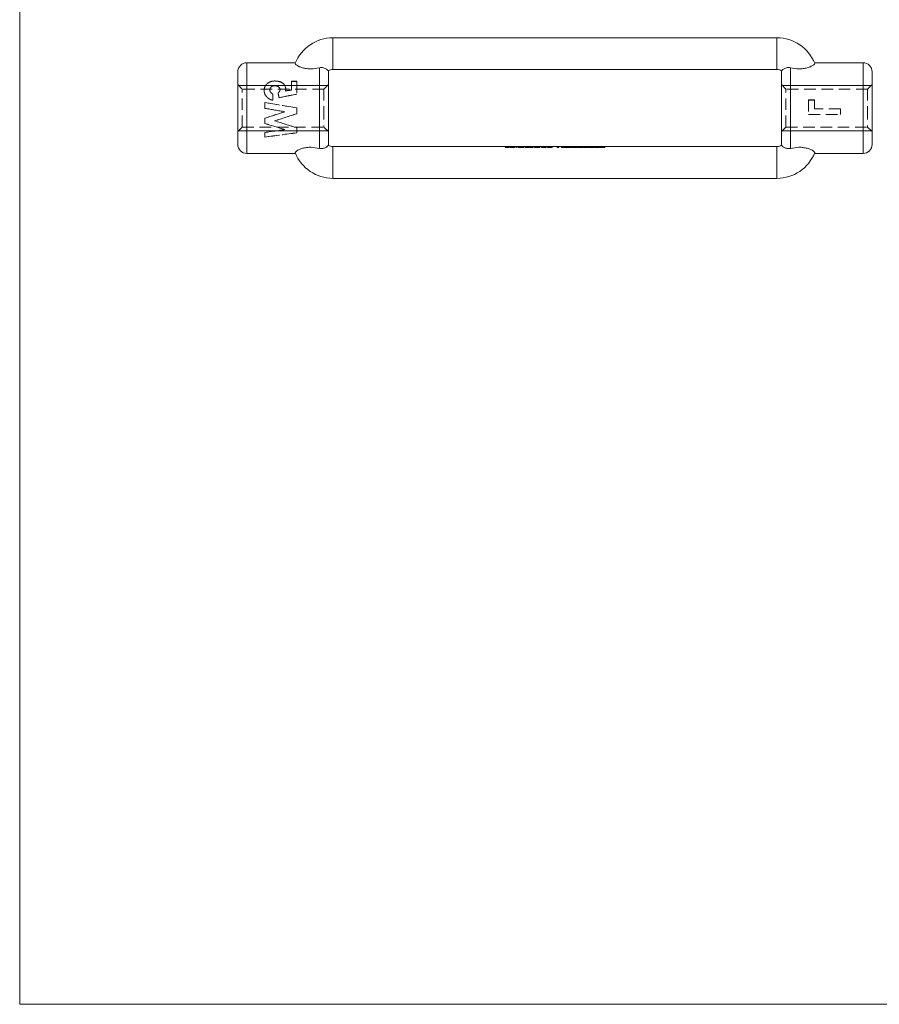
# Model space of a CAD drawing. Units: millimetres. Extents: x 5 to 292, y 5 to 205.
# Drawn here: x 5 to 100, y 5 to 114 of the extents above; entities that cross this region are included whole.
import ezdxf

# ---------------------------------------------------------------- set-up
doc = ezdxf.new("R2010")
doc.units = ezdxf.units.MM
doc.linetypes.add('HIDDEN', pattern=[1.905, 1.27, -0.635])

msp = doc.modelspace()

# ---------------------------------------------------------------- linework, layer by layer
at = {"color": 7, "linetype": 'Continuous', "lineweight": 0}
for p, q in [((5, 205), (5, 5)), ((29.17, 106.37), (38.97, 106.37)), ((98.97, 106.37), (89.17, 106.37)), ((29.17, 101.37), (38.97, 101.37)), ((98.97, 101.37), (89.17, 101.37)), ((5, 5), (292, 5))]:
    msp.add_line(p, q, dxfattribs=at)
at = {"color": 7, "linetype": 'Continuous', "lineweight": 15}
for p, q in [((39.57, 111.62), (39.57, 108.12)), ((39.57, 111.62), (88.57, 111.62)), ((88.57, 111.62), (88.57, 108.12)), ((35.42, 108.87), (30.07, 108.87)), ((98.07, 108.87), (92.72, 108.87)), ((29.07, 99.87), (29.07, 107.87)), ((38.07, 99.43), (38.07, 108.32)), ((39.07, 107.87), (39.07, 103.87)), ((39.57, 108.12), (88.57, 108.12)), ((89.07, 99.87), (89.07, 107.87)), ((90.07, 108.32), (90.07, 99.43)), ((99.07, 107.87), (99.07, 103.87)), ((39.07, 103.87), (39.07, 99.87)), ((99.07, 103.87), (99.07, 99.87)), ((30.07, 98.87), (35.42, 98.87)), ((39.57, 96.12), (39.57, 99.62)), ((39.57, 99.62), (88.57, 99.62)), ((88.57, 96.12), (88.57, 99.62)), ((92.72, 98.87), (98.07, 98.87)), ((39.57, 96.12), (88.57, 96.12))]:
    msp.add_line(p, q, dxfattribs=at)
at = {"color": 7, "linetype": 'HIDDEN', "lineweight": 0}
for p, q in [((39.57, 108.12), (39.57, 111.62)), ((88.57, 108.12), (88.57, 111.62)), ((30.07, 103.87), (30.07, 108.87)), ((98.07, 108.87), (98.07, 98.87)), ((38.07, 108.32), (38.07, 99.43)), ((90.07, 99.43), (90.07, 108.32)), ((29.57, 105.97), (29.07, 106.47)), ((33.2, 106.87), (33.2, 106.85)), ((35.57, 106.83), (34.99, 106.83)), ((34.99, 106.83), (34.99, 106.82)), ((34.99, 106.82), (34.99, 105.87)), ((35.57, 106.82), (34.99, 106.82)), ((35.57, 106.83), (35.57, 106.82)), ((35.57, 106.82), (35.57, 105.41)), ((39.07, 106.47), (38.57, 105.97)), ((89.57, 105.97), (89.07, 106.47)), ((99.07, 106.47), (98.57, 105.97)), ((29.57, 101.77), (29.57, 105.97)), ((38.57, 105.97), (29.57, 105.97)), ((31.98, 105.85), (31.98, 105.85)), ((32.61, 105.89), (32.61, 105.88)), ((32.92, 105.44), (32.92, 105.43)), ((32.92, 105.43), (32.92, 104.74)), ((33.18, 106.34), (33.18, 106.33)), ((33.51, 105.53), (33.51, 105.52)), ((33.73, 105.91), (33.73, 105.9)), ((34.32, 105.76), (34.32, 105.75)), ((34.36, 105.95), (34.36, 105.95)), ((35.57, 105.42), (35.57, 105.41)), ((38.57, 105.97), (38.57, 103.87)), ((89.57, 101.77), (89.57, 105.97)), ((98.57, 105.97), (89.57, 105.97)), ((98.57, 105.97), (98.57, 103.87)), ((32.07, 104.48), (32.07, 104.47)), ((32.07, 104.47), (32.07, 103.84)), ((32.92, 104.74), (32.92, 104.74)), ((33.63, 105.02), (33.63, 105.02)), ((92.7, 104.77), (92.07, 104.77)), ((92.07, 104.77), (92.07, 104.76)), ((92.7, 104.76), (92.07, 104.76)), ((92.07, 104.76), (92.07, 103.16)), ((92.7, 104.77), (92.7, 104.76)), ((92.7, 104.76), (92.7, 103.78)), ((32.07, 103.84), (32.07, 103.84)), ((34.28, 103.47), (34.28, 103.47)), ((35.57, 103.89), (35.57, 103.25)), ((35.57, 103.89), (35.57, 103.89)), ((35.57, 103.24), (35.57, 103.25)), ((38.57, 103.87), (38.57, 101.77)), ((95.57, 103.78), (92.7, 103.78)), ((95.57, 103.78), (92.7, 103.78)), ((92.7, 103.78), (92.7, 103.78)), ((95.57, 103.78), (95.57, 103.16)), ((98.57, 103.87), (98.57, 101.77)), ((32.07, 102.76), (32.07, 102.17)), ((32.07, 102.75), (32.07, 102.76)), ((32.07, 102.16), (32.07, 102.17)), ((33.13, 102.46), (33.13, 102.46)), ((92.07, 103.16), (95.57, 103.16)), ((92.07, 103.16), (95.57, 103.16)), ((92.07, 103.16), (92.07, 103.16)), ((95.57, 103.16), (95.57, 103.16)), ((29.07, 101.27), (29.57, 101.77)), ((29.57, 101.77), (38.57, 101.77)), ((32.07, 101.19), (32.07, 100.68)), ((34.28, 101.5), (34.28, 101.51)), ((35.57, 101.72), (35.57, 101.15)), ((35.57, 101.14), (35.57, 101.15)), ((38.57, 101.77), (39.07, 101.27)), ((89.07, 101.27), (89.57, 101.77)), ((89.57, 101.77), (98.57, 101.77)), ((98.57, 101.77), (99.07, 101.27)), ((32.07, 100.67), (32.07, 100.68)), ((39.57, 99.62), (39.57, 96.12)), ((58.6, 99.52), (58.6, 99.62)), ((58.67, 99.52), (58.6, 99.52)), ((58.67, 99.52), (58.67, 99.62)), ((58.99, 99.52), (58.67, 99.52)), ((58.99, 99.52), (58.99, 99.62)), ((59.09, 99.52), (59.09, 99.62)), ((59.16, 99.52), (59.16, 99.62)), ((59.16, 99.52), (59.16, 99.62)), ((59.17, 99.52), (59.17, 99.62)), ((59.24, 99.52), (59.24, 99.62)), ((59.37, 99.52), (59.37, 99.62)), ((59.38, 99.52), (59.38, 99.62)), ((59.38, 99.52), (59.38, 99.62)), ((59.39, 99.52), (59.39, 99.62)), ((59.59, 99.52), (59.59, 99.62)), ((59.61, 99.52), (59.61, 99.62)), ((59.62, 99.52), (59.62, 99.62)), ((59.65, 99.52), (59.65, 99.62)), ((59.68, 99.52), (59.67, 99.52)), ((59.68, 99.52), (59.68, 99.62)), ((59.81, 99.52), (59.81, 99.62)), ((59.88, 99.52), (59.81, 99.52)), ((59.88, 99.52), (59.88, 99.62)), ((60.03, 99.52), (60.03, 99.62)), ((60.1, 99.52), (60.1, 99.62)), ((60.33, 99.52), (60.33, 99.62)), ((60.33, 99.52), (60.33, 99.62)), ((60.33, 99.52), (60.33, 99.62)), ((60.33, 99.52), (60.33, 99.62)), ((60.56, 99.52), (60.56, 99.62)), ((60.64, 99.52), (60.56, 99.52)), ((60.64, 99.52), (60.64, 99.62)), ((60.8, 99.52), (60.8, 99.62)), ((60.87, 99.52), (60.8, 99.52)), ((60.87, 99.52), (60.87, 99.62)), ((60.95, 99.52), (60.95, 99.62)), ((61.06, 99.52), (61.06, 99.62)), ((61.07, 99.52), (61.07, 99.62)), ((61.2, 99.52), (61.2, 99.62)), ((61.27, 99.52), (61.2, 99.52)), ((61.25, 99.52), (61.25, 99.62)), ((61.27, 99.52), (61.27, 99.62)), ((61.45, 99.52), (61.45, 99.62)), ((61.47, 99.52), (61.47, 99.62)), ((61.59, 99.52), (61.59, 99.62)), ((61.66, 99.52), (61.59, 99.52)), ((61.66, 99.52), (61.66, 99.62)), ((61.81, 99.52), (61.81, 99.62)), ((61.88, 99.52), (61.88, 99.62)), ((62.11, 99.52), (62.11, 99.62)), ((62.11, 99.52), (62.11, 99.62)), ((62.11, 99.52), (62.11, 99.62)), ((62.11, 99.52), (62.11, 99.62)), ((62.35, 99.52), (62.35, 99.62)), ((62.42, 99.52), (62.35, 99.52)), ((62.42, 99.52), (62.42, 99.62)), ((62.58, 99.52), (62.58, 99.62)), ((62.65, 99.52), (62.58, 99.52)), ((62.65, 99.52), (62.65, 99.62)), ((62.66, 99.52), (62.66, 99.62)), ((62.86, 99.52), (62.86, 99.62)), ((62.87, 99.52), (62.87, 99.62)), ((63.01, 99.52), (63.01, 99.62)), ((63.02, 99.52), (63.02, 99.62)), ((63.09, 99.52), (63.02, 99.52)), ((63.09, 99.52), (63.09, 99.62)), ((63.25, 99.52), (63.25, 99.62)), ((63.32, 99.52), (63.25, 99.52)), ((63.32, 99.52), (63.32, 99.62)), ((63.33, 99.52), (63.33, 99.62)), ((63.53, 99.52), (63.53, 99.62)), ((63.54, 99.52), (63.54, 99.62)), ((63.68, 99.52), (63.68, 99.62)), ((63.69, 99.52), (63.69, 99.62)), ((63.76, 99.52), (63.69, 99.52)), ((63.76, 99.52), (63.76, 99.62)), ((64.3, 99.52), (64.3, 99.62)), ((64.42, 99.52), (64.3, 99.52)), ((64.35, 99.52), (64.35, 99.62)), ((64.42, 99.52), (64.42, 99.62)), ((64.49, 99.52), (64.42, 99.52)), ((64.49, 99.52), (64.49, 99.62)), ((64.79, 99.52), (64.79, 99.62)), ((64.86, 99.52), (64.86, 99.62)), ((65.05, 99.52), (65.05, 99.62)), ((65.06, 99.52), (65.06, 99.62)), ((65.23, 99.52), (65.23, 99.62)), ((65.26, 99.52), (65.26, 99.62)), ((65.33, 99.52), (65.33, 99.62)), ((65.4, 99.52), (65.4, 99.62)), ((65.47, 99.52), (65.47, 99.62)), ((65.66, 99.52), (65.66, 99.62)), ((65.67, 99.52), (65.67, 99.62)), ((65.84, 99.52), (65.84, 99.62)), ((65.87, 99.52), (65.87, 99.62)), ((65.94, 99.52), (65.94, 99.62)), ((66.01, 99.52), (66.01, 99.62)), ((66.08, 99.52), (66.08, 99.62)), ((66.27, 99.52), (66.27, 99.62)), ((66.28, 99.52), (66.28, 99.62)), ((66.45, 99.52), (66.45, 99.62)), ((66.48, 99.52), (66.48, 99.62)), ((66.55, 99.52), (66.55, 99.62)), ((66.62, 99.52), (66.62, 99.62)), ((67, 99.52), (66.62, 99.52)), ((66.76, 99.52), (66.76, 99.62)), ((67, 99.52), (67, 99.62)), ((67.07, 99.52), (67, 99.52)), ((67.05, 99.52), (67.05, 99.62)), ((67.07, 99.52), (67.07, 99.62)), ((67.16, 99.52), (67.07, 99.52)), ((67.16, 99.52), (67.16, 99.62)), ((67.23, 99.52), (67.23, 99.62)), ((67.61, 99.52), (67.23, 99.52)), ((67.37, 99.52), (67.37, 99.62)), ((67.61, 99.52), (67.61, 99.62)), ((67.68, 99.52), (67.61, 99.52)), ((67.66, 99.52), (67.66, 99.62)), ((67.68, 99.52), (67.68, 99.62)), ((67.77, 99.52), (67.68, 99.52)), ((67.77, 99.52), (67.77, 99.62)), ((67.84, 99.52), (67.84, 99.62)), ((67.91, 99.52), (67.91, 99.62)), ((68.11, 99.52), (68.11, 99.62)), ((68.11, 99.52), (68.11, 99.62)), ((68.28, 99.52), (68.28, 99.62)), ((68.31, 99.52), (68.31, 99.62)), ((68.38, 99.52), (68.38, 99.62)), ((68.45, 99.52), (68.45, 99.62)), ((68.52, 99.52), (68.52, 99.62)), ((68.72, 99.52), (68.72, 99.62)), ((68.72, 99.52), (68.72, 99.62)), ((68.89, 99.52), (68.89, 99.62)), ((68.92, 99.52), (68.92, 99.62)), ((68.99, 99.52), (68.99, 99.62)), ((69.07, 99.52), (69.07, 99.62)), ((69.14, 99.52), (69.14, 99.62)), ((69.15, 99.52), (69.15, 99.62)), ((69.23, 99.52), (69.23, 99.62)), ((69.23, 99.52), (69.24, 99.52)), ((69.25, 99.52), (69.25, 99.62)), ((69.29, 99.52), (69.29, 99.62)), ((69.31, 99.52), (69.31, 99.62)), ((69.32, 99.52), (69.32, 99.62)), ((69.33, 99.52), (69.33, 99.62)), ((69.34, 99.52), (69.34, 99.62)), ((69.52, 99.52), (69.52, 99.62)), ((69.56, 99.52), (69.56, 99.62)), ((69.59, 99.52), (69.59, 99.62)), ((88.57, 99.62), (88.57, 96.12))]:
    msp.add_line(p, q, dxfattribs=at)
at = {"color": 8, "linetype": 'Continuous', "lineweight": 15}
for p, q in [((30.07, 108.87), (30.07, 98.87)), ((98.07, 103.87), (98.07, 108.87)), ((98.07, 98.87), (98.07, 103.87))]:
    msp.add_line(p, q, dxfattribs=at)
at = {"color": 7, "linetype": 'Continuous', "lineweight": 15}
for centre, radius, start, end in [((39.57, 107.12), 4.5, 90, 157.8942), ((88.57, 107.12), 4.5, 22.1058, 90), ((30.07, 107.87), 1, 90, 180), ((98.07, 107.87), 1, 0, 90), ((39.57, 107.12), 1, 90, 121.0247), ((38.07, 107.87), 1, 0, 6.2222), ((88.57, 107.12), 1, 58.9753, 90), ((90.07, 107.87), 1, 173.7819, 180), ((30.07, 99.87), 1, 180, 270), ((39.57, 100.62), 4.5, 202.1058, 270), ((39.57, 100.62), 1, 238.9753, 270), ((38.07, 99.87), 1, 353.7819, 0), ((88.57, 100.62), 1, 270, 301.0247), ((88.57, 100.62), 4.5, 270, 337.8942), ((90.07, 99.87), 1, 180, 186.2222), ((98.07, 99.87), 1, 270, 0)]:
    msp.add_arc(centre, radius, start, end, dxfattribs=at)
for points, knots in [([(38.07, 108.32), (37.77, 108.26), (37.47, 108.21), (36.99, 108.2), (36.83, 108.21), (36.51, 108.24), (36.36, 108.27), (36.09, 108.35), (35.96, 108.39), (35.75, 108.49), (35.66, 108.54), (35.52, 108.64), (35.46, 108.68), (35.4, 108.76), (35.39, 108.79), (35.4, 108.82)], [0, 0, 0, 0, 0.25, 0.25, 0.375, 0.375, 0.5, 0.5, 0.625, 0.625, 0.75, 0.75, 0.875, 0.875, 1, 1, 1, 1]), ([(90.07, 108.32), (90.37, 108.26), (90.67, 108.21), (91.15, 108.2), (91.31, 108.21), (91.63, 108.24), (91.78, 108.27), (92.05, 108.35), (92.18, 108.39), (92.39, 108.49), (92.48, 108.54), (92.62, 108.64), (92.68, 108.68), (92.74, 108.76), (92.75, 108.79), (92.74, 108.82)], [0, 0, 0, 0, 0.25, 0.25, 0.375, 0.375, 0.5, 0.5, 0.625, 0.625, 0.75, 0.75, 0.875, 0.875, 1, 1, 1, 1]), ([(38.07, 108.32), (38.15, 108.33), (38.23, 108.34), (38.38, 108.34), (38.45, 108.33), (38.65, 108.28), (38.76, 108.23), (38.89, 108.15), (38.92, 108.13), (38.97, 108.08), (38.99, 108.06), (39.04, 108), (39.05, 107.98), (39.05, 107.98)], [0, 0, 0, 0, 0.125, 0.125, 0.25, 0.25, 0.5, 0.5, 0.625, 0.625, 0.75, 0.75, 1, 1, 1, 1]), ([(90.07, 108.32), (89.99, 108.33), (89.91, 108.34), (89.76, 108.34), (89.69, 108.33), (89.49, 108.28), (89.38, 108.23), (89.25, 108.15), (89.22, 108.13), (89.17, 108.08), (89.15, 108.06), (89.1, 108), (89.09, 107.98), (89.09, 107.98)], [0, 0, 0, 0, 0.125, 0.125, 0.25, 0.25, 0.5, 0.5, 0.625, 0.625, 0.75, 0.75, 1, 1, 1, 1]), ([(38.07, 99.43), (37.77, 99.48), (37.47, 99.53), (36.99, 99.55), (36.83, 99.54), (36.51, 99.5), (36.36, 99.47), (36.09, 99.4), (35.96, 99.35), (35.75, 99.25), (35.66, 99.2), (35.52, 99.11), (35.46, 99.06), (35.4, 98.99), (35.39, 98.95), (35.4, 98.93)], [0, 0, 0, 0, 0.25, 0.25, 0.375, 0.375, 0.5, 0.5, 0.625, 0.625, 0.75, 0.75, 0.875, 0.875, 1, 1, 1, 1]), ([(38.07, 99.43), (38.15, 99.41), (38.23, 99.41), (38.38, 99.41), (38.45, 99.42), (38.65, 99.46), (38.76, 99.51), (38.89, 99.59), (38.92, 99.62), (38.97, 99.67), (38.99, 99.69), (39.04, 99.75), (39.05, 99.77), (39.05, 99.77)], [0, 0, 0, 0, 0.125, 0.125, 0.25, 0.25, 0.5, 0.5, 0.625, 0.625, 0.75, 0.75, 1, 1, 1, 1]), ([(89.09, 99.77), (89.09, 99.77), (89.1, 99.75), (89.16, 99.67), (89.21, 99.62), (89.34, 99.54), (89.38, 99.51), (89.49, 99.47), (89.56, 99.45), (89.76, 99.4), (89.91, 99.4), (90.07, 99.43)], [0, 0, 0, 0, 0.25, 0.25, 0.5, 0.5, 0.625, 0.625, 0.75, 0.75, 1, 1, 1, 1]), ([(92.74, 98.93), (92.75, 98.95), (92.74, 98.99), (92.68, 99.06), (92.63, 99.11), (92.49, 99.2), (92.4, 99.25), (92.18, 99.35), (92.06, 99.4), (91.78, 99.47), (91.63, 99.5), (91.32, 99.54), (91.16, 99.55), (90.68, 99.53), (90.37, 99.48), (90.07, 99.43)], [0, 0, 0, 0, 0.125, 0.125, 0.25, 0.25, 0.375, 0.375, 0.5, 0.5, 0.625, 0.625, 0.75, 0.75, 1, 1, 1, 1])]:
    msp.add_open_spline(points, degree=3, knots=knots, dxfattribs=at)
at = {"color": 7, "linetype": 'HIDDEN', "lineweight": 0}
for points, knots in [([(33.2, 106.87), (33.16, 106.86), (33.08, 106.86), (32.92, 106.85), (32.74, 106.81), (32.52, 106.72), (32.34, 106.6), (32.18, 106.45), (32.06, 106.27), (32.01, 106.1), (31.98, 105.96), (31.98, 105.89), (31.98, 105.85)], [0, 0, 0, 0, 0.0625796, 0.1251408, 0.2501138, 0.3732858, 0.5000503, 0.6284376, 0.7499433, 0.8748738, 0.9374248, 1, 1, 1, 1]), ([(31.98, 105.85), (31.98, 105.89), (31.98, 105.93), (31.99, 105.96), (31.99, 105.96), (31.99, 105.96), (31.99, 105.97), (31.99, 105.97), (31.99, 105.98), (31.99, 105.99), (31.99, 106), (31.99, 106.02), (32, 106.04), (32.02, 106.13), (32.04, 106.19), (32.08, 106.27), (32.08, 106.27), (32.09, 106.29), (32.09, 106.29), (32.1, 106.32), (32.11, 106.33), (32.14, 106.37), (32.16, 106.4), (32.23, 106.48), (32.28, 106.53), (32.37, 106.61), (32.4, 106.63), (32.47, 106.67), (32.5, 106.69), (32.6, 106.74), (32.66, 106.77), (32.81, 106.81), (32.88, 106.83), (32.98, 106.84), (33, 106.84), (33.04, 106.85), (33.06, 106.85), (33.08, 106.85), (33.08, 106.85), (33.09, 106.85), (33.09, 106.85), (33.09, 106.85), (33.1, 106.85), (33.11, 106.85), (33.12, 106.85), (33.15, 106.85), (33.17, 106.85), (33.2, 106.85)], [0, 0, 0, 0, 0.0625, 0.0625, 0.066406, 0.066406, 0.070312, 0.070312, 0.078125, 0.078125, 0.09375, 0.09375, 0.125, 0.125, 0.25, 0.25, 0.265625, 0.265625, 0.28125, 0.28125, 0.3125, 0.3125, 0.375, 0.375, 0.5, 0.5, 0.5625, 0.5625, 0.625, 0.625, 0.75, 0.75, 0.875, 0.875, 0.90625, 0.90625, 0.9375, 0.9375, 0.941406, 0.941406, 0.945312, 0.945312, 0.953125, 0.953125, 0.96875, 0.96875, 1, 1, 1, 1]), ([(34.36, 105.95), (34.36, 105.99), (34.36, 106.05), (34.33, 106.18), (34.26, 106.4), (34.07, 106.6), (33.84, 106.75), (33.63, 106.82), (33.45, 106.85), (33.31, 106.86), (33.23, 106.86), (33.2, 106.87)], [0, 0, 0, 0, 0.0626712, 0.1253213, 0.2504058, 0.4991754, 0.6240372, 0.749446, 0.8746568, 0.9373211, 1, 1, 1, 1]), ([(33.2, 106.85), (33.25, 106.85), (33.28, 106.85), (33.31, 106.85), (33.31, 106.85), (33.32, 106.85), (33.32, 106.85), (33.33, 106.85), (33.33, 106.85), (33.34, 106.85), (33.35, 106.85), (33.38, 106.85), (33.4, 106.84), (33.45, 106.84), (33.49, 106.83), (33.56, 106.82), (33.6, 106.81), (33.67, 106.79), (33.7, 106.78), (33.77, 106.76), (33.8, 106.74), (33.9, 106.7), (33.96, 106.66), (34.02, 106.61), (34.04, 106.6), (34.07, 106.58), (34.08, 106.57), (34.12, 106.53), (34.14, 106.51), (34.21, 106.44), (34.24, 106.38), (34.3, 106.27), (34.32, 106.21), (34.35, 106.11), (34.35, 106.08), (34.35, 106.04), (34.35, 106.04), (34.35, 106.04), (34.35, 106.04), (34.35, 106.03), (34.36, 106.03), (34.36, 106.02), (34.36, 106.01), (34.36, 105.99), (34.36, 105.97), (34.36, 105.95)], [0, 0, 0, 0, 0.0625, 0.0625, 0.066406, 0.066406, 0.070312, 0.070312, 0.078125, 0.078125, 0.09375, 0.09375, 0.125, 0.125, 0.1875, 0.1875, 0.25, 0.25, 0.3125, 0.3125, 0.375, 0.375, 0.5, 0.5, 0.53125, 0.53125, 0.5625, 0.5625, 0.625, 0.625, 0.75, 0.75, 0.875, 0.875, 0.9375, 0.9375, 0.941406, 0.941406, 0.945312, 0.945312, 0.953125, 0.953125, 0.96875, 0.96875, 1, 1, 1, 1]), ([(31.98, 105.85), (31.98, 105.82), (31.98, 105.76), (31.99, 105.67), (32.01, 105.57), (32.07, 105.39), (32.19, 105.18), (32.37, 104.99), (32.54, 104.88), (32.7, 104.81), (32.82, 104.77), (32.89, 104.75), (32.92, 104.74)], [0, 0, 0, 0, 0.062617, 0.125217, 0.187817, 0.25042, 0.499489, 0.625569, 0.749657, 0.874779, 0.937383, 1, 1, 1, 1]), ([(32.92, 104.74), (32.88, 104.75), (32.85, 104.76), (32.82, 104.77), (32.82, 104.77), (32.82, 104.77), (32.81, 104.77), (32.81, 104.77), (32.8, 104.77), (32.79, 104.77), (32.78, 104.78), (32.76, 104.79), (32.74, 104.79), (32.71, 104.8), (32.7, 104.81), (32.66, 104.82), (32.65, 104.83), (32.6, 104.85), (32.57, 104.86), (32.49, 104.91), (32.43, 104.95), (32.33, 105.04), (32.28, 105.08), (32.15, 105.24), (32.08, 105.35), (32.04, 105.48), (32.04, 105.49), (32.03, 105.5), (32.03, 105.51), (32.02, 105.53), (32.02, 105.55), (32.01, 105.6), (32, 105.63), (31.99, 105.69), (31.99, 105.72), (31.98, 105.76), (31.98, 105.76), (31.98, 105.76), (31.98, 105.76), (31.98, 105.76), (31.98, 105.77), (31.98, 105.78), (31.98, 105.78), (31.98, 105.81), (31.98, 105.83), (31.98, 105.85)], [0, 0, 0, 0, 0.0625, 0.0625, 0.066406, 0.066406, 0.070312, 0.070312, 0.078125, 0.078125, 0.09375, 0.09375, 0.125, 0.125, 0.15625, 0.15625, 0.1875, 0.1875, 0.25, 0.25, 0.375, 0.375, 0.5, 0.5, 0.75, 0.75, 0.765625, 0.765625, 0.78125, 0.78125, 0.8125, 0.8125, 0.875, 0.875, 0.9375, 0.9375, 0.941406, 0.941406, 0.945312, 0.945312, 0.953125, 0.953125, 0.96875, 0.96875, 1, 1, 1, 1]), ([(32.61, 105.89), (32.61, 105.92), (32.61, 105.98), (32.65, 106.08), (32.71, 106.16), (32.78, 106.23), (32.85, 106.27), (32.92, 106.3), (32.98, 106.32), (33.07, 106.34), (33.14, 106.34), (33.18, 106.34)], [0, 0, 0, 0, 0.125001, 0.249901, 0.374798, 0.499766, 0.626802, 0.686137, 0.749892, 0.874929, 1, 1, 1, 1]), ([(33.18, 106.33), (33.13, 106.33), (33.1, 106.33), (33.07, 106.32), (33.06, 106.32), (33.05, 106.32), (33.05, 106.32), (33.04, 106.32), (33.03, 106.32), (33, 106.31), (32.98, 106.31), (32.96, 106.3), (32.95, 106.3), (32.93, 106.29), (32.92, 106.29), (32.9, 106.28), (32.89, 106.28), (32.86, 106.26), (32.84, 106.25), (32.81, 106.23), (32.8, 106.22), (32.77, 106.2), (32.76, 106.19), (32.73, 106.17), (32.72, 106.16), (32.7, 106.13), (32.69, 106.12), (32.67, 106.09), (32.66, 106.08), (32.65, 106.06), (32.65, 106.05), (32.64, 106.04), (32.64, 106.03), (32.63, 106.01), (32.62, 105.99), (32.62, 105.97), (32.62, 105.97), (32.62, 105.96), (32.62, 105.96), (32.61, 105.95), (32.61, 105.94), (32.61, 105.92), (32.61, 105.9), (32.61, 105.88)], [0, 0, 0, 0, 0.125, 0.125, 0.140625, 0.140625, 0.15625, 0.15625, 0.1875, 0.1875, 0.25, 0.25, 0.28125, 0.28125, 0.3125, 0.3125, 0.375, 0.375, 0.4375, 0.4375, 0.5, 0.5, 0.5625, 0.5625, 0.625, 0.625, 0.6875, 0.6875, 0.75, 0.75, 0.78125, 0.78125, 0.8125, 0.8125, 0.875, 0.875, 0.890625, 0.890625, 0.90625, 0.90625, 0.9375, 0.9375, 1, 1, 1, 1]), ([(32.92, 105.44), (32.9, 105.45), (32.86, 105.47), (32.77, 105.53), (32.69, 105.62), (32.63, 105.73), (32.61, 105.82), (32.61, 105.86), (32.61, 105.89)], [0, 0, 0, 0, 0.125238, 0.250399, 0.500035, 0.749655, 0.874779, 1, 1, 1, 1]), ([(32.61, 105.88), (32.61, 105.85), (32.61, 105.83), (32.61, 105.81), (32.61, 105.8), (32.62, 105.8), (32.62, 105.8), (32.62, 105.79), (32.62, 105.78), (32.62, 105.76), (32.63, 105.75), (32.64, 105.72), (32.65, 105.7), (32.67, 105.66), (32.68, 105.64), (32.7, 105.61), (32.71, 105.6), (32.72, 105.58), (32.73, 105.57), (32.76, 105.54), (32.78, 105.53), (32.82, 105.49), (32.84, 105.48), (32.86, 105.47), (32.86, 105.47), (32.86, 105.46), (32.87, 105.46), (32.87, 105.46), (32.88, 105.46), (32.89, 105.45), (32.91, 105.44), (32.92, 105.43)], [0, 0, 0, 0, 0.125, 0.125, 0.140625, 0.140625, 0.15625, 0.15625, 0.1875, 0.1875, 0.25, 0.25, 0.375, 0.375, 0.5, 0.5, 0.5625, 0.5625, 0.625, 0.625, 0.75, 0.75, 0.875, 0.875, 0.890625, 0.890625, 0.90625, 0.90625, 0.9375, 0.9375, 1, 1, 1, 1]), ([(33.18, 106.34), (33.21, 106.34), (33.28, 106.34), (33.38, 106.32), (33.47, 106.28), (33.59, 106.22), (33.68, 106.12), (33.72, 106.02), (33.73, 105.96), (33.73, 105.93), (33.73, 105.91)], [0, 0, 0, 0, 0.125283, 0.250504, 0.37758, 0.500832, 0.749695, 0.87469, 0.93734, 1, 1, 1, 1]), ([(33.73, 105.9), (33.73, 105.92), (33.73, 105.94), (33.73, 105.95), (33.73, 105.96), (33.73, 105.96), (33.73, 105.97), (33.72, 105.98), (33.72, 105.99), (33.72, 106), (33.72, 106), (33.72, 106.01), (33.71, 106.01), (33.71, 106.02), (33.71, 106.03), (33.7, 106.05), (33.69, 106.07), (33.68, 106.1), (33.67, 106.11), (33.65, 106.13), (33.64, 106.14), (33.61, 106.18), (33.59, 106.2), (33.55, 106.23), (33.54, 106.23), (33.53, 106.24), (33.52, 106.24), (33.5, 106.26), (33.49, 106.26), (33.44, 106.28), (33.41, 106.3), (33.34, 106.31), (33.31, 106.32), (33.27, 106.33), (33.27, 106.33), (33.27, 106.33), (33.26, 106.33), (33.25, 106.33), (33.24, 106.33), (33.22, 106.33), (33.2, 106.33), (33.18, 106.33)], [0, 0, 0, 0, 0.0625, 0.0625, 0.078125, 0.078125, 0.09375, 0.09375, 0.125, 0.125, 0.140625, 0.140625, 0.15625, 0.15625, 0.1875, 0.1875, 0.25, 0.25, 0.3125, 0.3125, 0.375, 0.375, 0.5, 0.5, 0.53125, 0.53125, 0.5625, 0.5625, 0.625, 0.625, 0.75, 0.75, 0.875, 0.875, 0.890625, 0.890625, 0.90625, 0.90625, 0.9375, 0.9375, 1, 1, 1, 1]), ([(33.73, 105.91), (33.73, 105.89), (33.73, 105.86), (33.71, 105.78), (33.67, 105.7), (33.59, 105.61), (33.54, 105.55), (33.51, 105.53)], [0, 0, 0, 0, 0.125101, 0.250174, 0.499773, 0.749795, 1, 1, 1, 1]), ([(33.51, 105.52), (33.54, 105.55), (33.57, 105.58), (33.59, 105.6), (33.6, 105.61), (33.6, 105.61), (33.6, 105.61), (33.61, 105.62), (33.61, 105.62), (33.62, 105.63), (33.62, 105.64), (33.64, 105.66), (33.65, 105.68), (33.67, 105.7), (33.67, 105.71), (33.68, 105.73), (33.69, 105.73), (33.7, 105.76), (33.71, 105.78), (33.71, 105.8), (33.72, 105.8), (33.72, 105.81), (33.72, 105.82), (33.72, 105.83), (33.72, 105.84), (33.73, 105.85), (33.73, 105.85), (33.73, 105.85), (33.73, 105.86), (33.73, 105.86), (33.73, 105.87), (33.73, 105.88), (33.73, 105.89), (33.73, 105.9)], [0, 0, 0, 0, 0.25, 0.25, 0.265625, 0.265625, 0.28125, 0.28125, 0.3125, 0.3125, 0.375, 0.375, 0.5, 0.5, 0.5625, 0.5625, 0.625, 0.625, 0.75, 0.75, 0.78125, 0.78125, 0.8125, 0.8125, 0.875, 0.875, 0.890625, 0.890625, 0.90625, 0.90625, 0.9375, 0.9375, 1, 1, 1, 1]), ([(34.32, 105.76), (34.33, 105.79), (34.35, 105.85), (34.36, 105.92), (34.36, 105.95)], [0, 0, 0, 0, 0.50007, 1, 1, 1, 1]), ([(34.36, 105.95), (34.36, 105.91), (34.35, 105.88), (34.35, 105.83), (34.34, 105.82), (34.34, 105.79), (34.33, 105.77), (34.32, 105.75)], [0, 0, 0, 0, 0.5, 0.5, 0.75, 0.75, 1, 1, 1, 1]), ([(59.38, 99.52), (59.37, 99.52), (59.35, 99.52), (59.32, 99.52), (59.29, 99.52), (59.26, 99.52), (59.23, 99.52), (59.21, 99.52), (59.19, 99.52), (59.17, 99.52), (59.15, 99.52), (59.13, 99.52), (59.12, 99.52), (59.11, 99.52), (59.1, 99.52), (59.09, 99.52), (59.09, 99.52), (59.09, 99.52), (59.09, 99.52)], [0, 0, 0, 0, 0.071578, 0.139628, 0.204795, 0.268132, 0.32981, 0.391297, 0.453429, 0.516546, 0.579625, 0.641112, 0.701287, 0.760489, 0.819934, 0.878921, 0.938983, 1, 1, 1, 1]), ([(59.65, 99.52), (59.64, 99.52), (59.63, 99.52), (59.62, 99.52), (59.6, 99.52), (59.58, 99.52), (59.56, 99.52), (59.54, 99.52), (59.52, 99.52), (59.49, 99.52), (59.47, 99.52), (59.44, 99.52), (59.41, 99.52), (59.39, 99.52), (59.38, 99.52)], [0, 0, 0, 0, 0.093384, 0.181689, 0.265546, 0.346039, 0.424597, 0.501912, 0.580013, 0.658291, 0.738533, 0.821867, 0.908787, 1, 1, 1, 1]), ([(60.33, 99.52), (60.32, 99.52), (60.3, 99.52), (60.27, 99.52), (60.24, 99.52), (60.21, 99.52), (60.19, 99.52), (60.16, 99.52), (60.14, 99.52), (60.11, 99.52), (60.09, 99.52), (60.07, 99.52), (60.06, 99.52), (60.05, 99.52), (60.04, 99.52), (60.03, 99.52), (60.03, 99.52), (60.03, 99.52), (60.03, 99.52)], [0, 0, 0, 0, 0.06462, 0.127433, 0.189004, 0.24993, 0.310668, 0.372329, 0.434939, 0.499576, 0.564191, 0.626735, 0.688109, 0.749294, 0.810331, 0.871901, 0.935046, 1, 1, 1, 1]), ([(60.56, 99.52), (60.56, 99.52), (60.54, 99.52), (60.51, 99.52), (60.49, 99.52), (60.46, 99.52), (60.43, 99.52), (60.4, 99.52), (60.36, 99.52), (60.34, 99.52), (60.33, 99.52)], [0, 0, 0, 0, 0.134291, 0.26246, 0.386305, 0.507193, 0.627322, 0.748159, 0.872377, 1, 1, 1, 1]), ([(61.06, 99.52), (61.05, 99.52), (61.03, 99.52), (61.01, 99.52), (60.98, 99.52), (60.96, 99.52), (60.94, 99.52), (60.92, 99.52), (60.9, 99.52), (60.89, 99.52), (60.89, 99.52), (60.88, 99.52), (60.88, 99.52), (60.88, 99.52), (60.87, 99.52), (60.87, 99.52), (60.87, 99.52), (60.87, 99.52), (60.87, 99.52)], [0, 0, 0, 0, 0.068675, 0.136867, 0.206109, 0.27753, 0.349762, 0.421239, 0.492897, 0.566632, 0.606219, 0.649714, 0.697312, 0.749093, 0.804886, 0.865489, 0.930239, 1, 1, 1, 1]), ([(61.2, 99.52), (61.2, 99.52), (61.2, 99.52), (61.19, 99.52), (61.19, 99.52), (61.19, 99.52), (61.19, 99.52), (61.19, 99.52), (61.19, 99.52), (61.18, 99.52), (61.17, 99.52), (61.16, 99.52), (61.15, 99.52), (61.14, 99.52), (61.12, 99.52), (61.1, 99.52), (61.08, 99.52), (61.06, 99.52), (61.06, 99.52)], [0, 0, 0, 0, 0.082518, 0.158756, 0.227705, 0.289904, 0.345449, 0.39384, 0.436311, 0.472055, 0.536307, 0.598992, 0.661853, 0.726534, 0.791985, 0.858668, 0.927316, 1, 1, 1, 1]), ([(61.45, 99.52), (61.45, 99.52), (61.43, 99.52), (61.4, 99.52), (61.38, 99.52), (61.35, 99.52), (61.33, 99.52), (61.31, 99.52), (61.3, 99.52), (61.29, 99.52), (61.28, 99.52), (61.28, 99.52), (61.27, 99.52), (61.27, 99.52), (61.27, 99.52), (61.27, 99.52), (61.27, 99.52), (61.27, 99.52), (61.27, 99.52)], [0, 0, 0, 0, 0.068196, 0.1346611, 0.2019779, 0.2707036, 0.3399479, 0.4080144, 0.4767531, 0.5472944, 0.5855927, 0.628823, 0.677117, 0.7311712, 0.7897816, 0.8543077, 0.9243561, 1, 1, 1, 1]), ([(61.59, 99.52), (61.59, 99.52), (61.59, 99.52), (61.59, 99.52), (61.59, 99.52), (61.59, 99.52), (61.59, 99.52), (61.58, 99.52), (61.58, 99.52), (61.58, 99.52), (61.57, 99.52), (61.56, 99.52), (61.55, 99.52), (61.53, 99.52), (61.52, 99.52), (61.5, 99.52), (61.48, 99.52), (61.46, 99.52), (61.45, 99.52)], [0, 0, 0, 0, 0.078335, 0.150549, 0.21613, 0.275653, 0.329231, 0.376424, 0.417817, 0.453205, 0.517771, 0.581257, 0.645356, 0.712052, 0.780151, 0.850233, 0.922656, 1, 1, 1, 1]), ([(62.11, 99.52), (62.1, 99.52), (62.08, 99.52), (62.05, 99.52), (62.02, 99.52), (61.99, 99.52), (61.97, 99.52), (61.94, 99.52), (61.92, 99.52), (61.89, 99.52), (61.87, 99.52), (61.86, 99.52), (61.84, 99.52), (61.83, 99.52), (61.82, 99.52), (61.81, 99.52), (61.81, 99.52), (61.81, 99.52), (61.81, 99.52)], [0, 0, 0, 0, 0.06462, 0.1274335, 0.1890041, 0.2499301, 0.3106685, 0.372329, 0.4349391, 0.4995755, 0.5641912, 0.6267352, 0.6881093, 0.7492936, 0.8103305, 0.8719012, 0.9350459, 1, 1, 1, 1]), ([(62.35, 99.52), (62.34, 99.52), (62.32, 99.52), (62.3, 99.52), (62.27, 99.52), (62.24, 99.52), (62.21, 99.52), (62.18, 99.52), (62.14, 99.52), (62.12, 99.52), (62.11, 99.52)], [0, 0, 0, 0, 0.134291, 0.26246, 0.386305, 0.507193, 0.627322, 0.748159, 0.872377, 1, 1, 1, 1]), ([(62.66, 99.52), (62.66, 99.52), (62.66, 99.52), (62.66, 99.52), (62.65, 99.52), (62.65, 99.52), (62.65, 99.52), (62.65, 99.52), (62.65, 99.52), (62.65, 99.52), (62.65, 99.52)], [0, 0, 0, 0, 0.076995, 0.167615, 0.271052, 0.38946, 0.520843, 0.666399, 0.826094, 1, 1, 1, 1]), ([(62.86, 99.52), (62.83, 99.52), (62.78, 99.52), (62.73, 99.52), (62.7, 99.52), (62.7, 99.52)], [0, 0, 0, 0, 0.3936115, 0.7875264, 1, 1, 1, 1]), ([(62.98, 99.52), (62.97, 99.52), (62.94, 99.52), (62.89, 99.52), (62.86, 99.52)], [0, 0, 0, 0, 0.319909, 1, 1, 1, 1]), ([(63.02, 99.52), (63.02, 99.52), (63.02, 99.52), (63.02, 99.52), (63.02, 99.52), (63.01, 99.52), (63.01, 99.52), (63.01, 99.52), (63.01, 99.52), (63.01, 99.52), (63.01, 99.52)], [0, 0, 0, 0, 0.17885, 0.34211, 0.489827, 0.622057, 0.740079, 0.841482, 0.928908, 1, 1, 1, 1]), ([(63.33, 99.52), (63.33, 99.52), (63.33, 99.52), (63.33, 99.52), (63.33, 99.52), (63.32, 99.52), (63.32, 99.52), (63.32, 99.52), (63.32, 99.52), (63.32, 99.52), (63.32, 99.52)], [0, 0, 0, 0, 0.076995, 0.167615, 0.271052, 0.38946, 0.520843, 0.666399, 0.826094, 1, 1, 1, 1]), ([(63.53, 99.52), (63.51, 99.52), (63.46, 99.52), (63.4, 99.52), (63.38, 99.52), (63.37, 99.52)], [0, 0, 0, 0, 0.393644, 0.787591, 1, 1, 1, 1]), ([(63.65, 99.52), (63.64, 99.52), (63.61, 99.52), (63.56, 99.52), (63.53, 99.52)], [0, 0, 0, 0, 0.3199087, 1, 1, 1, 1]), ([(63.69, 99.52), (63.69, 99.52), (63.69, 99.52), (63.69, 99.52), (63.69, 99.52), (63.69, 99.52), (63.69, 99.52), (63.68, 99.52), (63.68, 99.52), (63.68, 99.52), (63.68, 99.52)], [0, 0, 0, 0, 0.17885, 0.34211, 0.489827, 0.622057, 0.740079, 0.841482, 0.928908, 1, 1, 1, 1]), ([(65.05, 99.52), (65.05, 99.52), (65.03, 99.52), (65.02, 99.52), (65, 99.52), (64.98, 99.52), (64.96, 99.52), (64.95, 99.52), (64.93, 99.52), (64.92, 99.52), (64.9, 99.52), (64.89, 99.52), (64.87, 99.52), (64.86, 99.52), (64.85, 99.52), (64.84, 99.52), (64.83, 99.52), (64.82, 99.52), (64.81, 99.52), (64.81, 99.52), (64.8, 99.52), (64.8, 99.52), (64.79, 99.52), (64.79, 99.52), (64.79, 99.52), (64.79, 99.52), (64.79, 99.52)], [0, 0, 0, 0, 0.033789, 0.066625, 0.099289, 0.131367, 0.163592, 0.196113, 0.228912, 0.26217, 0.296004, 0.330232, 0.365076, 0.400968, 0.437877, 0.475966, 0.51564, 0.556675, 0.600028, 0.64669, 0.696419, 0.749772, 0.80685, 0.86743, 0.931884, 1, 1, 1, 1]), ([(65.33, 99.52), (65.33, 99.52), (65.33, 99.52), (65.33, 99.52), (65.32, 99.52), (65.32, 99.52), (65.31, 99.52), (65.31, 99.52), (65.3, 99.52), (65.29, 99.52), (65.28, 99.52), (65.27, 99.52), (65.26, 99.52), (65.25, 99.52), (65.24, 99.52), (65.22, 99.52), (65.21, 99.52), (65.19, 99.52), (65.18, 99.52), (65.16, 99.52), (65.14, 99.52), (65.13, 99.52), (65.11, 99.52), (65.09, 99.52), (65.07, 99.52), (65.06, 99.52), (65.05, 99.52)], [0, 0, 0, 0, 0.065069, 0.127067, 0.185532, 0.240785, 0.293004, 0.342556, 0.388955, 0.432815, 0.474671, 0.514821, 0.553655, 0.591479, 0.627861, 0.663639, 0.698823, 0.733433, 0.76763, 0.801074, 0.83425, 0.86697, 0.899712, 0.932696, 0.966173, 1, 1, 1, 1]), ([(65.66, 99.52), (65.66, 99.52), (65.64, 99.52), (65.63, 99.52), (65.61, 99.52), (65.59, 99.52), (65.57, 99.52), (65.56, 99.52), (65.54, 99.52), (65.53, 99.52), (65.51, 99.52), (65.5, 99.52), (65.48, 99.52), (65.47, 99.52), (65.46, 99.52), (65.45, 99.52), (65.44, 99.52), (65.43, 99.52), (65.42, 99.52), (65.42, 99.52), (65.41, 99.52), (65.41, 99.52), (65.4, 99.52), (65.4, 99.52), (65.4, 99.52), (65.4, 99.52), (65.4, 99.52)], [0, 0, 0, 0, 0.033789, 0.066625, 0.099289, 0.131367, 0.163592, 0.196113, 0.228912, 0.26217, 0.296004, 0.330232, 0.365076, 0.400968, 0.437877, 0.475966, 0.51564, 0.556675, 0.600028, 0.64669, 0.696419, 0.749772, 0.80685, 0.86743, 0.931884, 1, 1, 1, 1]), ([(65.94, 99.52), (65.94, 99.52), (65.94, 99.52), (65.94, 99.52), (65.93, 99.52), (65.93, 99.52), (65.92, 99.52), (65.92, 99.52), (65.91, 99.52), (65.9, 99.52), (65.89, 99.52), (65.88, 99.52), (65.87, 99.52), (65.86, 99.52), (65.85, 99.52), (65.83, 99.52), (65.82, 99.52), (65.8, 99.52), (65.79, 99.52), (65.77, 99.52), (65.75, 99.52), (65.74, 99.52), (65.72, 99.52), (65.7, 99.52), (65.68, 99.52), (65.67, 99.52), (65.66, 99.52)], [0, 0, 0, 0, 0.065069, 0.127067, 0.185532, 0.240785, 0.293004, 0.342556, 0.388955, 0.432815, 0.474671, 0.514821, 0.553655, 0.591479, 0.627861, 0.663639, 0.698823, 0.733433, 0.76763, 0.801074, 0.83425, 0.86697, 0.899712, 0.932696, 0.966173, 1, 1, 1, 1]), ([(66.27, 99.52), (66.27, 99.52), (66.26, 99.52), (66.24, 99.52), (66.22, 99.52), (66.2, 99.52), (66.19, 99.52), (66.17, 99.52), (66.15, 99.52), (66.14, 99.52), (66.12, 99.52), (66.11, 99.52), (66.1, 99.52), (66.08, 99.52), (66.07, 99.52), (66.06, 99.52), (66.05, 99.52), (66.04, 99.52), (66.03, 99.52), (66.03, 99.52), (66.02, 99.52), (66.02, 99.52), (66.01, 99.52), (66.01, 99.52), (66.01, 99.52), (66.01, 99.52), (66.01, 99.52)], [0, 0, 0, 0, 0.033789, 0.066625, 0.099289, 0.131367, 0.163592, 0.196113, 0.228912, 0.26217, 0.296004, 0.330232, 0.365076, 0.400968, 0.437877, 0.475966, 0.51564, 0.556675, 0.600028, 0.64669, 0.696419, 0.749772, 0.80685, 0.86743, 0.931884, 1, 1, 1, 1]), ([(66.55, 99.52), (66.55, 99.52), (66.55, 99.52), (66.55, 99.52), (66.54, 99.52), (66.54, 99.52), (66.53, 99.52), (66.53, 99.52), (66.52, 99.52), (66.51, 99.52), (66.5, 99.52), (66.49, 99.52), (66.48, 99.52), (66.47, 99.52), (66.46, 99.52), (66.44, 99.52), (66.43, 99.52), (66.41, 99.52), (66.4, 99.52), (66.38, 99.52), (66.36, 99.52), (66.35, 99.52), (66.33, 99.52), (66.31, 99.52), (66.29, 99.52), (66.28, 99.52), (66.27, 99.52)], [0, 0, 0, 0, 0.065069, 0.127067, 0.185532, 0.240785, 0.293004, 0.342556, 0.388955, 0.432815, 0.474671, 0.514821, 0.553655, 0.591479, 0.627861, 0.663639, 0.698823, 0.733433, 0.76763, 0.801074, 0.83425, 0.86697, 0.899712, 0.932696, 0.966173, 1, 1, 1, 1]), ([(68.11, 99.52), (68.1, 99.52), (68.09, 99.52), (68.07, 99.52), (68.05, 99.52), (68.03, 99.52), (68.02, 99.52), (68, 99.52), (67.98, 99.52), (67.97, 99.52), (67.95, 99.52), (67.94, 99.52), (67.93, 99.52), (67.92, 99.52), (67.9, 99.52), (67.89, 99.52), (67.88, 99.52), (67.87, 99.52), (67.87, 99.52), (67.86, 99.52), (67.85, 99.52), (67.85, 99.52), (67.84, 99.52), (67.84, 99.52), (67.84, 99.52), (67.84, 99.52), (67.84, 99.52)], [0, 0, 0, 0, 0.033789, 0.066625, 0.099289, 0.131367, 0.163592, 0.196113, 0.228912, 0.26217, 0.296004, 0.330232, 0.365076, 0.400968, 0.437877, 0.475966, 0.51564, 0.556675, 0.600028, 0.64669, 0.696419, 0.749772, 0.80685, 0.86743, 0.931884, 1, 1, 1, 1]), ([(68.38, 99.52), (68.38, 99.52), (68.38, 99.52), (68.38, 99.52), (68.37, 99.52), (68.37, 99.52), (68.37, 99.52), (68.36, 99.52), (68.35, 99.52), (68.34, 99.52), (68.33, 99.52), (68.32, 99.52), (68.31, 99.52), (68.3, 99.52), (68.29, 99.52), (68.28, 99.52), (68.26, 99.52), (68.25, 99.52), (68.23, 99.52), (68.21, 99.52), (68.2, 99.52), (68.18, 99.52), (68.16, 99.52), (68.14, 99.52), (68.12, 99.52), (68.11, 99.52), (68.11, 99.52)], [0, 0, 0, 0, 0.065069, 0.127067, 0.185532, 0.240785, 0.293004, 0.342556, 0.388955, 0.432815, 0.474671, 0.514821, 0.553655, 0.591479, 0.627861, 0.663639, 0.698823, 0.733433, 0.76763, 0.801074, 0.83425, 0.86697, 0.899712, 0.932696, 0.966173, 1, 1, 1, 1]), ([(68.72, 99.52), (68.71, 99.52), (68.7, 99.52), (68.68, 99.52), (68.66, 99.52), (68.64, 99.52), (68.63, 99.52), (68.61, 99.52), (68.6, 99.52), (68.58, 99.52), (68.56, 99.52), (68.55, 99.52), (68.54, 99.52), (68.53, 99.52), (68.51, 99.52), (68.5, 99.52), (68.49, 99.52), (68.48, 99.52), (68.48, 99.52), (68.47, 99.52), (68.46, 99.52), (68.46, 99.52), (68.46, 99.52), (68.45, 99.52), (68.45, 99.52), (68.45, 99.52), (68.45, 99.52)], [0, 0, 0, 0, 0.033789, 0.066625, 0.099289, 0.131367, 0.163592, 0.196113, 0.228912, 0.26217, 0.296004, 0.330232, 0.365076, 0.400968, 0.437877, 0.475966, 0.51564, 0.556675, 0.600028, 0.64669, 0.696419, 0.749772, 0.80685, 0.86743, 0.931884, 1, 1, 1, 1]), ([(68.99, 99.52), (68.99, 99.52), (68.99, 99.52), (68.99, 99.52), (68.99, 99.52), (68.98, 99.52), (68.98, 99.52), (68.97, 99.52), (68.96, 99.52), (68.95, 99.52), (68.95, 99.52), (68.94, 99.52), (68.92, 99.52), (68.91, 99.52), (68.9, 99.52), (68.89, 99.52), (68.87, 99.52), (68.86, 99.52), (68.84, 99.52), (68.82, 99.52), (68.81, 99.52), (68.79, 99.52), (68.77, 99.52), (68.75, 99.52), (68.74, 99.52), (68.72, 99.52), (68.72, 99.52)], [0, 0, 0, 0, 0.065069, 0.127067, 0.185532, 0.240785, 0.293004, 0.342556, 0.388955, 0.432815, 0.474671, 0.514821, 0.553655, 0.591479, 0.627861, 0.663639, 0.698823, 0.733433, 0.76763, 0.801074, 0.83425, 0.86697, 0.899712, 0.932696, 0.966173, 1, 1, 1, 1]), ([(69.31, 99.52), (69.31, 99.52), (69.29, 99.52), (69.27, 99.52), (69.25, 99.52), (69.22, 99.52), (69.2, 99.52), (69.19, 99.52), (69.17, 99.52), (69.15, 99.52), (69.14, 99.52), (69.12, 99.52), (69.11, 99.52), (69.1, 99.52), (69.09, 99.52), (69.08, 99.52), (69.08, 99.52), (69.07, 99.52), (69.07, 99.52)], [0, 0, 0, 0, 0.0654295, 0.1287249, 0.1902605, 0.2507566, 0.3108551, 0.3707755, 0.4318826, 0.4937988, 0.5561673, 0.6172933, 0.6786268, 0.7406781, 0.8029601, 0.8667855, 0.9323385, 1, 1, 1, 1]), ([(69.59, 99.52), (69.59, 99.52), (69.59, 99.52), (69.59, 99.52), (69.59, 99.52), (69.58, 99.52), (69.58, 99.52), (69.57, 99.52), (69.56, 99.52), (69.55, 99.52), (69.55, 99.52), (69.53, 99.52), (69.52, 99.52), (69.51, 99.52), (69.5, 99.52), (69.49, 99.52), (69.47, 99.52), (69.46, 99.52), (69.44, 99.52), (69.42, 99.52), (69.41, 99.52), (69.39, 99.52), (69.37, 99.52), (69.35, 99.52), (69.33, 99.52), (69.32, 99.52), (69.31, 99.52)], [0, 0, 0, 0, 0.044016, 0.087438, 0.130124, 0.172561, 0.214218, 0.256302, 0.298444, 0.340536, 0.382404, 0.423614, 0.464223, 0.504052, 0.543842, 0.583548, 0.623078, 0.663214, 0.703538, 0.743927, 0.784532, 0.825742, 0.867752, 0.910741, 0.954912, 1, 1, 1, 1])]:
    msp.add_open_spline(points, degree=3, knots=knots, dxfattribs=at)
for points in [[(33.51, 105.53), (33.55, 105.36), (33.59, 105.19), (33.63, 105.02)], [(33.63, 105.02), (33.59, 105.19), (33.55, 105.36), (33.51, 105.52)], [(33.63, 105.02), (34.28, 105.15), (34.92, 105.29), (35.57, 105.42)], [(35.57, 105.41), (34.92, 105.28), (34.28, 105.15), (33.63, 105.02)], [(34.99, 105.88), (34.77, 105.84), (34.55, 105.8), (34.32, 105.76)], [(34.32, 105.75), (34.55, 105.79), (34.77, 105.83), (34.99, 105.87)], [(35.57, 103.89), (34.4, 104.08), (33.24, 104.28), (32.07, 104.48)], [(32.07, 104.47), (33.24, 104.28), (34.4, 104.08), (35.57, 103.89)], [(32.07, 103.84), (32.81, 103.72), (33.54, 103.59), (34.28, 103.47)], [(34.28, 103.47), (33.54, 103.59), (32.81, 103.72), (32.07, 103.84)], [(34.28, 103.47), (33.54, 103.23), (32.81, 102.99), (32.07, 102.75)], [(32.07, 102.76), (32.81, 102.99), (33.54, 103.23), (34.28, 103.47)], [(35.57, 103.25), (34.76, 102.98), (33.94, 102.72), (33.13, 102.46)], [(33.13, 102.46), (33.94, 102.71), (34.76, 102.98), (35.57, 103.24)], [(34.28, 101.51), (33.54, 101.72), (32.81, 101.94), (32.07, 102.17)], [(32.07, 102.16), (32.81, 101.94), (33.54, 101.72), (34.28, 101.5)], [(35.57, 101.71), (34.76, 101.95), (33.94, 102.2), (33.13, 102.46)], [(33.13, 102.46), (33.94, 102.21), (34.76, 101.96), (35.57, 101.72)], [(32.07, 101.19), (32.81, 101.3), (33.54, 101.4), (34.28, 101.51)], [(34.28, 101.5), (33.54, 101.39), (32.81, 101.29), (32.07, 101.18)], [(35.57, 101.15), (34.4, 100.99), (33.24, 100.83), (32.07, 100.68)], [(32.07, 100.67), (33.24, 100.82), (34.4, 100.98), (35.57, 101.14)]]:
    msp.add_open_spline(points, degree=3, dxfattribs=at)

doc.saveas('drawing.dxf')
